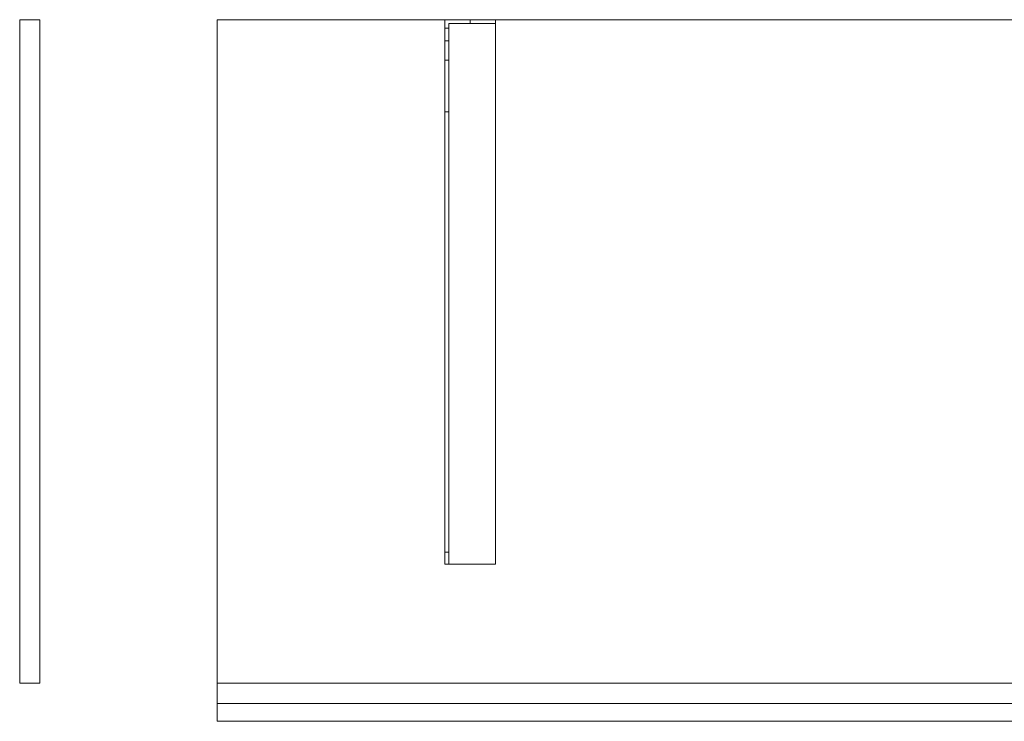
# Model space of a CAD drawing. Units: millimetres. Extents: x -1206 to 350, y -554 to 0.
# Drawn here: x -1206 to -428, y -554 to 0 of the extents above; entities that cross this region are included whole.
import ezdxf
from ezdxf.lldxf.tags import DXFTag

# ---------------------------------------------------------------- set-up
doc = ezdxf.new("R2010")
doc.units = ezdxf.units.MM
for name, color, linetype, true_color in [('ORTHO$15', 7, 'Continuous', 0xffffff), ('VERASE001I20$0000', 7, 'Continuous', 0xffffff), ('VERASE001I3$0000', 7, 'Continuous', 0xffffff), ('VERASE001I310$0000', 7, 'Continuous', 0xffffff), ('VERASE001I311$0000', 7, 'Continuous', 0xffffff), ('VERASE001I312$0000', 7, 'Continuous', 0xffffff), ('VERASE001I32$0000', 7, 'Continuous', 0xffffff), ('VERASE001I35$0000', 7, 'Continuous', 0xffffff), ('VERASE001I36$0000', 7, 'Continuous', 0xffffff), ('VERASE001I4$0000', 7, 'Continuous', 0xffffff), ('VERASE001I6$0000', 7, 'Continuous', 0xffffff), ('VERASE001I7$0000', 7, 'Continuous', 0xffffff), ('VERASE001I75$0000', 7, 'Continuous', 0xffffff), ('VERASE001I77$0000', 7, 'Continuous', 0xffffff), ('VERASE001I8$0000', 7, 'Continuous', 0xffffff), ('VERASE001I80$0000', 7, 'Continuous', 0xffffff), ('VERASE001I81$0000', 7, 'Continuous', 0xffffff), ('VERASE001I82$0000', 7, 'Continuous', 0xffffff), ('VERASE001I83$0000', 7, 'Continuous', 0xffffff), ('VERASE001I84$0000', 7, 'Continuous', 0xffffff), ('VERASE001I85$0000', 7, 'Continuous', 0xffffff), ('VERASE003I297$0100', 7, 'Continuous', 0xffffff), ('VERASE003I298$1000', 7, 'Continuous', 0xffffff), ('VERASE003I299$0110', 7, 'Continuous', 0xffffff), ('VERASE003I300$0010', 7, 'Continuous', 0xffffff), ('VERASE003I301$0010', 7, 'Continuous', 0xffffff), ('VERASE003I302$0100', 7, 'Continuous', 0xffffff), ('VERASE003I303$0000', 7, 'Continuous', 0xffffff), ('VERASE003I304$1010', 7, 'Continuous', 0xffffff), ('VERASE003I305$1100', 7, 'Continuous', 0xffffff), ('VERASE003I306$0000', 7, 'Continuous', 0xffffff), ('VERASE003I307$1000', 7, 'Continuous', 0xffffff), ('VERASE003I308$0000', 7, 'Continuous', 0xffffff), ('VERASE004I157$0000', 7, 'Continuous', 0xffffff), ('VERASE004I158$0000', 7, 'Continuous', 0xffffff), ('VERASE004I159$0001', 7, 'Continuous', 0xffffff), ('VERASE004I160$0000', 7, 'Continuous', 0xffffff), ('VERASE004I161$0000', 7, 'Continuous', 0xffffff), ('VERASE004I162$0000', 7, 'Continuous', 0xffffff), ('VERASE004I163$0000', 7, 'Continuous', 0xffffff), ('VERASE004I164$0000', 7, 'Continuous', 0xffffff), ('VERASE004I165$0000', 7, 'Continuous', 0xffffff), ('VERASE004I166$0000', 7, 'Continuous', 0xffffff), ('VERASE004I167$0000', 7, 'Continuous', 0xffffff), ('VERASE004I168$0001', 7, 'Continuous', 0xffffff), ('VERASE004I169$0000', 7, 'Continuous', 0xffffff), ('VERASE004I170$0001', 7, 'Continuous', 0xffffff), ('VERASE004I171$0000', 7, 'Continuous', 0xffffff), ('VERASE004I172$0000', 7, 'Continuous', 0xffffff), ('VERASE004I173$0000', 7, 'Continuous', 0xffffff), ('VERASE004I174$0000', 7, 'Continuous', 0xffffff), ('VERASE004I175$0001', 7, 'Continuous', 0xffffff), ('VERASE004I176$0000', 7, 'Continuous', 0xffffff), ('VERASE004I177$0000', 7, 'Continuous', 0xffffff), ('VERASE004I178$0001', 7, 'Continuous', 0xffffff), ('VERASE004I179$0000', 7, 'Continuous', 0xffffff), ('VERASE004I180$0000', 7, 'Continuous', 0xffffff), ('VERASE004I181$0000', 7, 'Continuous', 0xffffff), ('VERASE004I182$0000', 7, 'Continuous', 0xffffff), ('VERASE004I183$0000', 7, 'Continuous', 0xffffff), ('VERASE004I184$0000', 7, 'Continuous', 0xffffff), ('VERASE004I185$0000', 7, 'Continuous', 0xffffff), ('VERASE004I186$0000', 7, 'Continuous', 0xffffff), ('VERASE004I187$0000', 7, 'Continuous', 0xffffff), ('VERASE004I188$0000', 7, 'Continuous', 0xffffff), ('VERASE004I189$0001', 7, 'Continuous', 0xffffff), ('VERASE004I190$0001', 7, 'Continuous', 0xffffff), ('VERASE004I225$0000', 7, 'Continuous', 0xffffff), ('VERASE004I226$0000', 7, 'Continuous', 0xffffff), ('VERASE004I227$0000', 7, 'Continuous', 0xffffff), ('VERASE004I228$0000', 7, 'Continuous', 0xffffff), ('VERASE004I229$0000', 7, 'Continuous', 0xffffff), ('VERASE004I230$0000', 7, 'Continuous', 0xffffff), ('VERASE004I231$0000', 7, 'Continuous', 0xffffff), ('VERASE004I232$0001', 7, 'Continuous', 0xffffff), ('VMODIFIED001I20$0100', 7, 'Continuous', 0xffffff), ('VMODIFIED001I3$0001', 7, 'Continuous', 0xffffff), ('VMODIFIED001I3$0010', 7, 'Continuous', 0xffffff), ('VMODIFIED001I310$0100', 7, 'Continuous', 0xffffff), ('VMODIFIED001I312$0001', 7, 'Continuous', 0xffffff), ('VMODIFIED001I312$0010', 7, 'Continuous', 0xffffff), ('VMODIFIED001I32$0001', 7, 'Continuous', 0xffffff), ('VMODIFIED001I32$0010', 7, 'Continuous', 0xffffff), ('VMODIFIED001I35$0001', 7, 'Continuous', 0xffffff), ('VMODIFIED001I35$0010', 7, 'Continuous', 0xffffff), ('VMODIFIED001I4$0001', 7, 'Continuous', 0xffffff), ('VMODIFIED001I4$1000', 7, 'Continuous', 0xffffff), ('VMODIFIED001I6$0100', 7, 'Continuous', 0xffffff), ('VMODIFIED001I7$0001', 7, 'Continuous', 0xffffff), ('VMODIFIED001I7$0010', 7, 'Continuous', 0xffffff), ('VMODIFIED001I7$1000', 7, 'Continuous', 0xffffff), ('VMODIFIED001I75$0001', 7, 'Continuous', 0xffffff), ('VMODIFIED001I75$0010', 7, 'Continuous', 0xffffff), ('VMODIFIED001I77$0001', 7, 'Continuous', 0xffffff), ('VMODIFIED001I77$0010', 7, 'Continuous', 0xffffff), ('VMODIFIED001I8$0001', 7, 'Continuous', 0xffffff), ('VMODIFIED001I8$0010', 7, 'Continuous', 0xffffff), ('VMODIFIED001I80$0001', 7, 'Continuous', 0xffffff), ('VMODIFIED001I80$0010', 7, 'Continuous', 0xffffff), ('VMODIFIED001I80$0100', 7, 'Continuous', 0xffffff), ('VMODIFIED001I82$0001', 7, 'Continuous', 0xffffff), ('VMODIFIED001I82$0010', 7, 'Continuous', 0xffffff), ('VMODIFIED001I82$1000', 7, 'Continuous', 0xffffff), ('VMODIFIED001I83$0001', 7, 'Continuous', 0xffffff), ('VMODIFIED001I83$1000', 7, 'Continuous', 0xffffff), ('VMODIFIED001I84$0001', 7, 'Continuous', 0xffffff), ('VMODIFIED001I84$0100', 7, 'Continuous', 0xffffff), ('VMODIFIED001I84$1000', 7, 'Continuous', 0xffffff), ('VMODIFIED001I85$0001', 7, 'Continuous', 0xffffff), ('VMODIFIED001I85$0100', 7, 'Continuous', 0xffffff), ('VMODIFIED003I297$0001', 7, 'Continuous', 0xffffff), ('VMODIFIED003I298$0001', 7, 'Continuous', 0xffffff), ('VMODIFIED003I299$0001', 7, 'Continuous', 0xffffff), ('VMODIFIED003I300$0001', 7, 'Continuous', 0xffffff), ('VMODIFIED003I301$0001', 7, 'Continuous', 0xffffff), ('VMODIFIED003I302$0001', 7, 'Continuous', 0xffffff), ('VMODIFIED003I304$0001', 7, 'Continuous', 0xffffff), ('VMODIFIED003I305$0001', 7, 'Continuous', 0xffffff), ('VMODIFIED003I307$0001', 7, 'Continuous', 0xffffff), ('VMODIFIED004I157$0001', 7, 'Continuous', 0xffffff), ('VMODIFIED004I157$0010', 7, 'Continuous', 0xffffff), ('VMODIFIED004I159$0010', 7, 'Continuous', 0xffffff), ('VMODIFIED004I160$0010', 7, 'Continuous', 0xffffff), ('VMODIFIED004I160$0100', 7, 'Continuous', 0xffffff), ('VMODIFIED004I162$0100', 7, 'Continuous', 0xffffff), ('VMODIFIED004I168$0010', 7, 'Continuous', 0xffffff), ('VMODIFIED004I168$0100', 7, 'Continuous', 0xffffff), ('VMODIFIED004I169$0010', 7, 'Continuous', 0xffffff), ('VMODIFIED004I169$0100', 7, 'Continuous', 0xffffff), ('VMODIFIED004I170$0100', 7, 'Continuous', 0xffffff), ('VMODIFIED004I171$0100', 7, 'Continuous', 0xffffff), ('VMODIFIED004I173$0010', 7, 'Continuous', 0xffffff), ('VMODIFIED004I175$0100', 7, 'Continuous', 0xffffff), ('VMODIFIED004I176$0100', 7, 'Continuous', 0xffffff), ('VMODIFIED004I177$0100', 7, 'Continuous', 0xffffff), ('VMODIFIED004I178$0100', 7, 'Continuous', 0xffffff), ('VMODIFIED004I180$0010', 7, 'Continuous', 0xffffff), ('VMODIFIED004I181$0010', 7, 'Continuous', 0xffffff), ('VMODIFIED004I181$0100', 7, 'Continuous', 0xffffff), ('VMODIFIED004I182$0100', 7, 'Continuous', 0xffffff), ('VMODIFIED004I183$0100', 7, 'Continuous', 0xffffff), ('VMODIFIED004I184$0100', 7, 'Continuous', 0xffffff), ('VMODIFIED004I185$0100', 7, 'Continuous', 0xffffff), ('VMODIFIED004I188$0100', 7, 'Continuous', 0xffffff), ('VMODIFIED004I190$0100', 7, 'Continuous', 0xffffff), ('VMODIFIED004I225$0100', 7, 'Continuous', 0xffffff), ('VMODIFIED004I226$0001', 7, 'Continuous', 0xffffff), ('VMODIFIED004I226$0100', 7, 'Continuous', 0xffffff), ('VMODIFIED004I227$0100', 7, 'Continuous', 0xffffff), ('VMODIFIED004I228$0001', 7, 'Continuous', 0xffffff), ('VMODIFIED004I228$0010', 7, 'Continuous', 0xffffff), ('VMODIFIED004I228$0100', 7, 'Continuous', 0xffffff), ('VMODIFIED004I229$0100', 7, 'Continuous', 0xffffff), ('VMODIFIED004I230$0010', 7, 'Continuous', 0xffffff), ('VMODIFIED004I230$0100', 7, 'Continuous', 0xffffff), ('VMODIFIED004I231$0100', 7, 'Continuous', 0xffffff), ('VMODIFIED004I232$0100', 7, 'Continuous', 0xffffff)]:
    doc.layers.add(name, color=color, linetype=linetype, true_color=true_color)
tags = doc.linetypes.add('DASHED', pattern=[25.72, 12.86, -12.86]).pattern_tags.tags
tags[6:7] = [DXFTag(74, 4), DXFTag(75, 0), DXFTag(340, '0'), DXFTag(46, 0.0), DXFTag(50, 0.0), DXFTag(44, 0.0), DXFTag(45, 0.0)]
tags[4:5] = [DXFTag(74, 4), DXFTag(75, 0), DXFTag(340, '0'), DXFTag(46, 0.0), DXFTag(50, 0.0), DXFTag(44, 0.0), DXFTag(45, 0.0)]

msp = doc.modelspace()

# ---------------------------------------------------------------- linework, layer by layer
at = {"layer": 'ORTHO$15', "color": 13, "linetype": 'DASHED', "lineweight": 13}
for p, q in [((-850, -3, -40.5), (-850, 0, -40.5)), ((-850, 0, -51.5), (-850, -3, -51.5)), ((-850, -3, -140.5), (-850, 0, -140.5)), ((-850, 0, -151.5), (-850, -3, -151.5)), ((-850, -3, -75.5), (-850, 0, -75.5)), ((-850, 0, -86.5), (-850, -3, -86.5))]:
    msp.add_line(p, q, dxfattribs=at)
at = {"layer": 'VERASE001I20$0000', "color": 9, "linetype": 'Continuous', "lineweight": 18}
msp.add_line((-1050, -524, -16), (-328.63, -524, -16), dxfattribs=at)
at = {"layer": 'VERASE001I3$0000', "color": 9, "linetype": 'Continuous', "lineweight": 18}
msp.add_line((-1050, -540, -80), (-1050, -540), dxfattribs=at)
at = {"layer": 'VERASE001I310$0000', "color": 9, "linetype": 'Continuous', "lineweight": 18}
msp.add_line((-1050, -540, -80), (350, -540, -80), dxfattribs=at)
at = {"layer": 'VERASE001I311$0000', "color": 9, "linetype": 'Continuous', "lineweight": 18}
msp.add_line((-1050, -524, -80), (350, -524, -80), dxfattribs=at)
at = {"layer": 'VERASE001I312$0000', "color": 9, "linetype": 'Continuous', "lineweight": 18}
msp.add_line((-1050, -540, -80), (-1050, -524, -80), dxfattribs=at)
at = {"layer": 'VERASE001I32$0000', "color": 9, "linetype": 'Continuous', "lineweight": 18}
msp.add_line((-1050, -524, -80), (-1050, -524, -16), dxfattribs=at)
at = {"layer": 'VERASE001I35$0000', "color": 9, "linetype": 'Continuous', "lineweight": 18}
msp.add_line((-1050, 0, -16), (-1050, -524, -16), dxfattribs=at)
at = {"layer": 'VERASE001I36$0000', "color": 9, "linetype": 'Continuous', "lineweight": 18}
msp.add_line((350, 0, -16), (-1050, 0, -16), dxfattribs=at)
at = {"layer": 'VERASE001I4$0000', "color": 9, "linetype": 'Continuous', "lineweight": 18}
msp.add_line((350, 0), (-1050, 0), dxfattribs=at)
at = {"layer": 'VERASE001I6$0000', "color": 9, "linetype": 'Continuous', "lineweight": 18}
msp.add_line((-1050, -540), (-322, -540), dxfattribs=at)
at = {"layer": 'VERASE001I7$0000', "color": 9, "linetype": 'Continuous', "lineweight": 18}
msp.add_line((-1050, 0), (-1050, -540), dxfattribs=at)
at = {"layer": 'VERASE001I75$0000', "color": 9, "linetype": 'Continuous', "lineweight": 18}
msp.add_line((-1050, -540, 8), (-1050, -540, -292), dxfattribs=at)
at = {"layer": 'VERASE001I77$0000', "color": 9, "linetype": 'Continuous', "lineweight": 18}
msp.add_line((-1050, -540, -292), (-1050, -554, -292), dxfattribs=at)
at = {"layer": 'VERASE001I8$0000', "color": 9, "linetype": 'Continuous', "lineweight": 18}
msp.add_line((-1050, 0, -16), (-1050, 0), dxfattribs=at)
at = {"layer": 'VERASE001I80$0000', "color": 9, "linetype": 'Continuous', "lineweight": 18}
msp.add_line((-1050, -554, 8), (-1050, -554, -292), dxfattribs=at)
at = {"layer": 'VERASE001I81$0000', "color": 9, "linetype": 'Continuous', "lineweight": 18}
msp.add_line((-1050, -540, -292), (350, -540, -292), dxfattribs=at)
at = {"layer": 'VERASE001I82$0000', "color": 9, "linetype": 'Continuous', "lineweight": 18}
msp.add_line((-1050, -540, 8), (-1050, -554, 8), dxfattribs=at)
at = {"layer": 'VERASE001I83$0000', "color": 9, "linetype": 'Continuous', "lineweight": 18}
msp.add_line((-1050, -540, 8), (350, -540, 8), dxfattribs=at)
at = {"layer": 'VERASE001I84$0000', "color": 9, "linetype": 'Continuous', "lineweight": 18}
msp.add_line((-1050, -554, 8), (350, -554, 8), dxfattribs=at)
at = {"layer": 'VERASE001I85$0000', "color": 9, "linetype": 'Continuous', "lineweight": 18}
msp.add_line((-1050, -554, -292), (350, -554, -292), dxfattribs=at)
at = {"layer": 'VERASE003I297$0100', "color": 252, "linetype": 'Continuous', "lineweight": 18}
msp.add_line((-1190, -524, -16), (-1190, -524, -300), dxfattribs=at)
at = {"layer": 'VERASE003I298$1000', "color": 252, "linetype": 'Continuous', "lineweight": 18}
msp.add_line((-1190, 0, -16), (-1206, 0, -16), dxfattribs=at)
at = {"layer": 'VERASE003I299$0110', "color": 252, "linetype": 'Continuous', "lineweight": 18}
msp.add_line((-1206, -524, -16), (-1206, -524, -300), dxfattribs=at)
at = {"layer": 'VERASE003I300$0010', "color": 252, "linetype": 'Continuous', "lineweight": 18}
msp.add_line((-1206, 0, -300), (-1206, -524, -300), dxfattribs=at)
at = {"layer": 'VERASE003I301$0010', "color": 252, "linetype": 'Continuous', "lineweight": 18}
msp.add_line((-1206, 0, -16), (-1206, 0, -300), dxfattribs=at)
at = {"layer": 'VERASE003I302$0100', "color": 252, "linetype": 'Continuous', "lineweight": 18}
msp.add_line((-1190, -524, -300), (-1206, -524, -300), dxfattribs=at)
at = {"layer": 'VERASE003I303$0000', "color": 252, "linetype": 'Continuous', "lineweight": 18}
msp.add_line((-1190, 0, -300), (-1206, 0, -300), dxfattribs=at)
at = {"layer": 'VERASE003I304$1010', "color": 252, "linetype": 'Continuous', "lineweight": 18}
msp.add_line((-1206, 0, -16), (-1206, -524, -16), dxfattribs=at)
at = {"layer": 'VERASE003I305$1100', "color": 252, "linetype": 'Continuous', "lineweight": 18}
msp.add_line((-1190, -524, -16), (-1206, -524, -16), dxfattribs=at)
at = {"layer": 'VERASE003I306$0000', "color": 252, "linetype": 'Continuous', "lineweight": 18}
msp.add_line((-1190, 0, -16), (-1190, 0, -300), dxfattribs=at)
at = {"layer": 'VERASE003I307$1000', "color": 252, "linetype": 'Continuous', "lineweight": 18}
msp.add_line((-1190, 0, -16), (-1190, -524, -16), dxfattribs=at)
at = {"layer": 'VERASE003I308$0000', "color": 252, "linetype": 'Continuous', "lineweight": 18}
msp.add_line((-1190, 0, -300), (-1190, -524, -300), dxfattribs=at)
at = {"layer": 'VERASE004I157$0000', "color": 252, "linetype": 'Continuous', "lineweight": 18}
msp.add_line((-870, -6.76, -181), (-870, 0, -181), dxfattribs=at)
at = {"layer": 'VERASE004I158$0000', "color": 252, "linetype": 'Continuous', "lineweight": 18}
msp.add_line((-870, 0, -16), (-830, 0, -16), dxfattribs=at)
at = {"layer": 'VERASE004I159$0001', "color": 252, "linetype": 'Continuous', "lineweight": 18}
msp.add_line((-870, 0, -181), (-870, 0, -16), dxfattribs=at)
at = {"layer": 'VERASE004I160$0000', "color": 252, "linetype": 'Continuous', "lineweight": 18}
msp.add_line((-870, -430, -36.34), (-870, -430, -16), dxfattribs=at)
at = {"layer": 'VERASE004I161$0000', "color": 252, "linetype": 'Continuous', "lineweight": 18}
msp.add_line((-870, 0, -181), (-830, 0, -181), dxfattribs=at)
at = {"layer": 'VERASE004I162$0000', "color": 252, "linetype": 'Continuous', "lineweight": 18}
msp.add_line((-830, -430, -19), (-830, -430, -16), dxfattribs=at)
at = {"layer": 'VERASE004I163$0000', "color": 252, "linetype": 'Continuous', "lineweight": 18}
msp.add_line((-830, -430, -16), (-870, -430, -16), dxfattribs=at)
at = {"layer": 'VERASE004I164$0000', "color": 252, "linetype": 'Continuous', "lineweight": 18}
msp.add_line((-830, 0, -181), (-830, 0, -16), dxfattribs=at)
at = {"layer": 'VERASE004I165$0000', "color": 252, "linetype": 'Continuous', "lineweight": 18}
msp.add_line((-870, -430, -16), (-870, 0, -16), dxfattribs=at)
at = {"layer": 'VERASE004I166$0000', "color": 252, "linetype": 'Continuous', "lineweight": 18}
msp.add_line((-830, 0, -16), (-830, -430, -16), dxfattribs=at)
at = {"layer": 'VERASE004I167$0000', "color": 252, "linetype": 'Continuous', "lineweight": 18}
msp.add_line((-830, 0, -181), (-830, -3, -181), dxfattribs=at)
at = {"layer": 'VERASE004I168$0001', "color": 252, "linetype": 'Continuous', "lineweight": 18}
msp.add_line((-870, -16.57, -172.91), (-870, -32.06, -93.24), dxfattribs=at)
at = {"layer": 'VERASE004I169$0000', "color": 252, "linetype": 'Continuous', "lineweight": 18}
msp.add_line((-870, -420.35, -46.34), (-870, -72.77, -58.47), dxfattribs=at)
at = {"layer": 'VERASE004I170$0001', "color": 252, "linetype": 'Continuous', "lineweight": 18}
msp.add_line((-830, -3, -181), (-830, -3, -19), dxfattribs=at)
at = {"layer": 'VERASE004I171$0000', "color": 252, "linetype": 'Continuous', "lineweight": 18}
msp.add_line((-830, -430, -19), (-867, -430, -19), dxfattribs=at)
at = {"layer": 'VERASE004I172$0000', "color": 252, "linetype": 'Continuous', "lineweight": 18}
msp.add_line((-867, -6.76, -181), (-867, -3, -181), dxfattribs=at)
at = {"layer": 'VERASE004I173$0000', "color": 252, "linetype": 'Continuous', "lineweight": 18}
msp.add_line((-867, -3, -181), (-867, -3, -19), dxfattribs=at)
at = {"layer": 'VERASE004I174$0000', "color": 252, "linetype": 'Continuous', "lineweight": 18}
msp.add_line((-867, -3, -19), (-830, -3, -19), dxfattribs=at)
at = {"layer": 'VERASE004I175$0001', "color": 252, "linetype": 'Continuous', "lineweight": 18}
msp.add_line((-867, -3, -181), (-830, -3, -181), dxfattribs=at)
at = {"layer": 'VERASE004I176$0000', "color": 252, "linetype": 'Continuous', "lineweight": 18}
msp.add_line((-867, -430, -36.34), (-867, -430, -19), dxfattribs=at)
at = {"layer": 'VERASE004I177$0000', "color": 252, "linetype": 'Continuous', "lineweight": 18}
msp.add_line((-867, -420.35, -46.34), (-867, -72.77, -58.47), dxfattribs=at)
at = {"layer": 'VERASE004I178$0001', "color": 252, "linetype": 'Continuous', "lineweight": 18}
msp.add_line((-867, -16.57, -172.91), (-867, -32.06, -93.24), dxfattribs=at)
at = {"layer": 'VERASE004I179$0000', "color": 252, "linetype": 'Continuous', "lineweight": 18}
msp.add_line((-830, -3, -19), (-830, -430, -19), dxfattribs=at)
at = {"layer": 'VERASE004I180$0000', "color": 252, "linetype": 'Continuous', "lineweight": 18}
msp.add_line((-867, -430, -19), (-867, -3, -19), dxfattribs=at)
at = {"layer": 'VERASE004I181$0000', "color": 252, "linetype": 'Continuous', "lineweight": 18, "extrusion": (1, 0, 0)}
msp.add_arc((-74.27, -101.45, -870), 43, 11, 88, dxfattribs=at)
at = {"layer": 'VERASE004I182$0000', "color": 252, "linetype": 'Continuous', "lineweight": 18}
msp.add_line((-870, -72.77, -58.47), (-867, -72.77, -58.47), dxfattribs=at)
at = {"layer": 'VERASE004I183$0000', "color": 252, "linetype": 'Continuous', "lineweight": 18, "extrusion": (-1, 0, 0)}
msp.add_arc((74.27, -101.45, 867), 43, 92, 169, dxfattribs=at)
at = {"layer": 'VERASE004I184$0000', "color": 252, "linetype": 'Continuous', "lineweight": 18}
msp.add_line((-867, -32.06, -93.24), (-870, -32.06, -93.24), dxfattribs=at)
at = {"layer": 'VERASE004I185$0000', "color": 252, "linetype": 'Continuous', "lineweight": 18, "extrusion": (0, -1, 0)}
msp.add_circle((-850, -46, 3), 5.5, dxfattribs=at)
at = {"layer": 'VERASE004I186$0000', "color": 252, "linetype": 'Continuous', "lineweight": 18, "extrusion": (0, -1, 0)}
msp.add_circle((-850, -46), 5.5, dxfattribs=at)
at = {"layer": 'VERASE004I187$0000', "color": 252, "linetype": 'Continuous', "lineweight": 18, "extrusion": (0, -1, 0)}
msp.add_circle((-850, -81), 5.5, dxfattribs=at)
at = {"layer": 'VERASE004I188$0000', "color": 252, "linetype": 'Continuous', "lineweight": 18, "extrusion": (0, -1, 0)}
msp.add_circle((-850, -81, 3), 5.5, dxfattribs=at)
at = {"layer": 'VERASE004I189$0001', "color": 252, "linetype": 'Continuous', "lineweight": 18, "extrusion": (0, -1, 0)}
msp.add_circle((-850, -146), 5.5, dxfattribs=at)
at = {"layer": 'VERASE004I190$0001', "color": 252, "linetype": 'Continuous', "lineweight": 18, "extrusion": (0, -1, 0)}
msp.add_circle((-850, -146, 3), 5.5, dxfattribs=at)
at = {"layer": 'VERASE004I225$0000', "color": 252, "linetype": 'Continuous', "lineweight": 18, "extrusion": (1, 0, 0)}
msp.add_arc((-420, -36.34, -867), 10, 180, 268, dxfattribs=at)
at = {"layer": 'VERASE004I226$0000', "color": 252, "linetype": 'Continuous', "lineweight": 18}
msp.add_line((-870, -16.57, -172.91), (-867, -16.57, -172.91), dxfattribs=at)
at = {"layer": 'VERASE004I227$0000', "color": 252, "linetype": 'Continuous', "lineweight": 18}
msp.add_line((-867, -6.76, -181), (-870, -6.76, -181), dxfattribs=at)
at = {"layer": 'VERASE004I228$0000', "color": 252, "linetype": 'Continuous', "lineweight": 18, "extrusion": (-1, 0, 0)}
msp.add_arc((6.76, -171, 870), 10, 270, 349, dxfattribs=at)
at = {"layer": 'VERASE004I229$0000', "color": 252, "linetype": 'Continuous', "lineweight": 18}
msp.add_line((-867, -420.35, -46.34), (-870, -420.35, -46.34), dxfattribs=at)
at = {"layer": 'VERASE004I230$0000', "color": 252, "linetype": 'Continuous', "lineweight": 18, "extrusion": (-1, 0, 0)}
msp.add_arc((420, -36.34, 870), 10, 272, 360, dxfattribs=at)
at = {"layer": 'VERASE004I231$0000', "color": 252, "linetype": 'Continuous', "lineweight": 18}
msp.add_line((-870, -430, -36.34), (-867, -430, -36.34), dxfattribs=at)
at = {"layer": 'VERASE004I232$0001', "color": 252, "linetype": 'Continuous', "lineweight": 18, "extrusion": (1, 0, 0)}
msp.add_arc((-6.76, -171, -867), 10, 191, 270, dxfattribs=at)
at = {"layer": 'VMODIFIED001I20$0100', "color": 13, "linetype": 'DASHED', "lineweight": 13}
msp.add_line((-1050, -524, -16), (-328.63, -524, -16), dxfattribs=at)
at = {"layer": 'VMODIFIED001I3$0001', "color": 9, "linetype": 'Continuous', "lineweight": 18}
msp.add_line((-1050, -540, -80), (-1050, -540), dxfattribs=at)
at = {"layer": 'VMODIFIED001I3$0010', "color": 9, "linetype": 'Continuous', "lineweight": 18}
msp.add_line((-1050, -540, -80), (-1050, -540), dxfattribs=at)
at = {"layer": 'VMODIFIED001I310$0100', "color": 13, "linetype": 'DASHED', "lineweight": 13}
msp.add_line((-1050, -540, -80), (350, -540, -80), dxfattribs=at)
at = {"layer": 'VMODIFIED001I312$0001', "color": 9, "linetype": 'Continuous', "lineweight": 18}
msp.add_line((-1050, -540, -80), (-1050, -524, -80), dxfattribs=at)
at = {"layer": 'VMODIFIED001I312$0010', "color": 9, "linetype": 'Continuous', "lineweight": 18}
msp.add_line((-1050, -540, -80), (-1050, -524, -80), dxfattribs=at)
at = {"layer": 'VMODIFIED001I32$0001', "color": 9, "linetype": 'Continuous', "lineweight": 18}
msp.add_line((-1050, -524, -80), (-1050, -524, -16), dxfattribs=at)
at = {"layer": 'VMODIFIED001I32$0010', "color": 9, "linetype": 'Continuous', "lineweight": 18}
msp.add_line((-1050, -524, -80), (-1050, -524, -16), dxfattribs=at)
at = {"layer": 'VMODIFIED001I35$0001', "color": 9, "linetype": 'Continuous', "lineweight": 18}
msp.add_line((-1050, 0, -16), (-1050, -524, -16), dxfattribs=at)
at = {"layer": 'VMODIFIED001I35$0010', "color": 9, "linetype": 'Continuous', "lineweight": 18}
msp.add_line((-1050, 0, -16), (-1050, -524, -16), dxfattribs=at)
at = {"layer": 'VMODIFIED001I4$0001', "color": 9, "linetype": 'Continuous', "lineweight": 18}
msp.add_line((350, 0), (-1050, 0), dxfattribs=at)
at = {"layer": 'VMODIFIED001I4$1000', "color": 9, "linetype": 'Continuous', "lineweight": 18}
msp.add_line((350, 0), (-1050, 0), dxfattribs=at)
at = {"layer": 'VMODIFIED001I6$0100', "color": 13, "linetype": 'DASHED', "lineweight": 13}
msp.add_line((-1050, -540), (-322, -540), dxfattribs=at)
at = {"layer": 'VMODIFIED001I7$0001', "color": 9, "linetype": 'Continuous', "lineweight": 18}
msp.add_line((-1050, 0), (-1050, -540), dxfattribs=at)
at = {"layer": 'VMODIFIED001I7$0010', "color": 9, "linetype": 'Continuous', "lineweight": 18}
msp.add_line((-1050, 0), (-1050, -540), dxfattribs=at)
at = {"layer": 'VMODIFIED001I7$1000', "color": 9, "linetype": 'Continuous', "lineweight": 18}
msp.add_line((-1050, 0), (-1050, -540), dxfattribs=at)
at = {"layer": 'VMODIFIED001I75$0001', "color": 9, "linetype": 'Continuous', "lineweight": 18}
msp.add_line((-1050, -540, 8), (-1050, -540, -292), dxfattribs=at)
at = {"layer": 'VMODIFIED001I75$0010', "color": 9, "linetype": 'Continuous', "lineweight": 18}
msp.add_line((-1050, -540, 8), (-1050, -540, -292), dxfattribs=at)
at = {"layer": 'VMODIFIED001I77$0001', "color": 9, "linetype": 'Continuous', "lineweight": 18}
msp.add_line((-1050, -540, -292), (-1050, -554, -292), dxfattribs=at)
at = {"layer": 'VMODIFIED001I77$0010', "color": 9, "linetype": 'Continuous', "lineweight": 18}
msp.add_line((-1050, -540, -292), (-1050, -554, -292), dxfattribs=at)
at = {"layer": 'VMODIFIED001I8$0001', "color": 9, "linetype": 'Continuous', "lineweight": 18}
msp.add_line((-1050, 0, -16), (-1050, 0), dxfattribs=at)
at = {"layer": 'VMODIFIED001I8$0010', "color": 9, "linetype": 'Continuous', "lineweight": 18}
msp.add_line((-1050, 0, -16), (-1050, 0), dxfattribs=at)
at = {"layer": 'VMODIFIED001I80$0001', "color": 9, "linetype": 'Continuous', "lineweight": 18}
msp.add_line((-1050, -554, 8), (-1050, -554, -292), dxfattribs=at)
at = {"layer": 'VMODIFIED001I80$0010', "color": 9, "linetype": 'Continuous', "lineweight": 18}
msp.add_line((-1050, -554, 8), (-1050, -554, -292), dxfattribs=at)
at = {"layer": 'VMODIFIED001I80$0100', "color": 9, "linetype": 'Continuous', "lineweight": 18}
msp.add_line((-1050, -554, 8), (-1050, -554, -292), dxfattribs=at)
at = {"layer": 'VMODIFIED001I82$0001', "color": 9, "linetype": 'Continuous', "lineweight": 18}
msp.add_line((-1050, -540, 8), (-1050, -554, 8), dxfattribs=at)
at = {"layer": 'VMODIFIED001I82$0010', "color": 9, "linetype": 'Continuous', "lineweight": 18}
msp.add_line((-1050, -540, 8), (-1050, -554, 8), dxfattribs=at)
at = {"layer": 'VMODIFIED001I82$1000', "color": 9, "linetype": 'Continuous', "lineweight": 18}
msp.add_line((-1050, -540, 8), (-1050, -554, 8), dxfattribs=at)
at = {"layer": 'VMODIFIED001I83$0001', "color": 9, "linetype": 'Continuous', "lineweight": 18}
msp.add_line((-1050, -540, 8), (350, -540, 8), dxfattribs=at)
at = {"layer": 'VMODIFIED001I83$1000', "color": 9, "linetype": 'Continuous', "lineweight": 18}
msp.add_line((-1050, -540, 8), (350, -540, 8), dxfattribs=at)
at = {"layer": 'VMODIFIED001I84$0001', "color": 9, "linetype": 'Continuous', "lineweight": 18}
msp.add_line((-1050, -554, 8), (350, -554, 8), dxfattribs=at)
at = {"layer": 'VMODIFIED001I84$0100', "color": 9, "linetype": 'Continuous', "lineweight": 18}
msp.add_line((-1050, -554, 8), (350, -554, 8), dxfattribs=at)
at = {"layer": 'VMODIFIED001I84$1000', "color": 9, "linetype": 'Continuous', "lineweight": 18}
msp.add_line((-1050, -554, 8), (350, -554, 8), dxfattribs=at)
at = {"layer": 'VMODIFIED001I85$0001', "color": 9, "linetype": 'Continuous', "lineweight": 18}
msp.add_line((-1050, -554, -292), (350, -554, -292), dxfattribs=at)
at = {"layer": 'VMODIFIED001I85$0100', "color": 9, "linetype": 'Continuous', "lineweight": 18}
msp.add_line((-1050, -554, -292), (350, -554, -292), dxfattribs=at)
at = {"layer": 'VMODIFIED003I297$0001', "color": 9, "linetype": 'Continuous', "lineweight": 18}
msp.add_line((-1190, -524, -16), (-1190, -524, -300), dxfattribs=at)
at = {"layer": 'VMODIFIED003I298$0001', "color": 9, "linetype": 'Continuous', "lineweight": 18}
msp.add_line((-1190, 0, -16), (-1206, 0, -16), dxfattribs=at)
at = {"layer": 'VMODIFIED003I299$0001', "color": 9, "linetype": 'Continuous', "lineweight": 18}
msp.add_line((-1206, -524, -16), (-1206, -524, -300), dxfattribs=at)
at = {"layer": 'VMODIFIED003I300$0001', "color": 9, "linetype": 'Continuous', "lineweight": 18}
msp.add_line((-1206, 0, -300), (-1206, -524, -300), dxfattribs=at)
at = {"layer": 'VMODIFIED003I301$0001', "color": 9, "linetype": 'Continuous', "lineweight": 18}
msp.add_line((-1206, 0, -16), (-1206, 0, -300), dxfattribs=at)
at = {"layer": 'VMODIFIED003I302$0001', "color": 9, "linetype": 'Continuous', "lineweight": 18}
msp.add_line((-1190, -524, -300), (-1206, -524, -300), dxfattribs=at)
at = {"layer": 'VMODIFIED003I304$0001', "color": 9, "linetype": 'Continuous', "lineweight": 18}
msp.add_line((-1206, 0, -16), (-1206, -524, -16), dxfattribs=at)
at = {"layer": 'VMODIFIED003I305$0001', "color": 9, "linetype": 'Continuous', "lineweight": 18}
msp.add_line((-1190, -524, -16), (-1206, -524, -16), dxfattribs=at)
at = {"layer": 'VMODIFIED003I307$0001', "color": 9, "linetype": 'Continuous', "lineweight": 18}
msp.add_line((-1190, 0, -16), (-1190, -524, -16), dxfattribs=at)
at = {"layer": 'VMODIFIED004I157$0001', "color": 9, "linetype": 'Continuous', "lineweight": 18}
msp.add_line((-870, -6.76, -181), (-870, 0, -181), dxfattribs=at)
at = {"layer": 'VMODIFIED004I157$0010', "color": 9, "linetype": 'Continuous', "lineweight": 18}
msp.add_line((-870, -6.76, -181), (-870, 0, -181), dxfattribs=at)
at = {"layer": 'VMODIFIED004I159$0010', "color": 9, "linetype": 'Continuous', "lineweight": 18}
msp.add_line((-870, 0, -181), (-870, 0, -16), dxfattribs=at)
at = {"layer": 'VMODIFIED004I160$0010', "color": 9, "linetype": 'Continuous', "lineweight": 18}
msp.add_line((-870, -430, -36.34), (-870, -430, -16), dxfattribs=at)
at = {"layer": 'VMODIFIED004I160$0100', "color": 13, "linetype": 'DASHED', "lineweight": 13}
msp.add_line((-870, -430, -36.34), (-870, -430, -16), dxfattribs=at)
at = {"layer": 'VMODIFIED004I162$0100', "color": 13, "linetype": 'DASHED', "lineweight": 13}
msp.add_line((-830, -430, -19), (-830, -430, -16), dxfattribs=at)
at = {"layer": 'VMODIFIED004I168$0010', "color": 9, "linetype": 'Continuous', "lineweight": 18}
msp.add_line((-870, -16.57, -172.91), (-870, -32.06, -93.24), dxfattribs=at)
at = {"layer": 'VMODIFIED004I168$0100', "color": 13, "linetype": 'DASHED', "lineweight": 13}
msp.add_line((-870, -16.57, -172.91), (-870, -32.06, -93.24), dxfattribs=at)
at = {"layer": 'VMODIFIED004I169$0010', "color": 9, "linetype": 'Continuous', "lineweight": 18}
msp.add_line((-870, -420.35, -46.34), (-870, -72.77, -58.47), dxfattribs=at)
at = {"layer": 'VMODIFIED004I169$0100', "color": 13, "linetype": 'DASHED', "lineweight": 13}
msp.add_line((-870, -420.35, -46.34), (-870, -72.77, -58.47), dxfattribs=at)
at = {"layer": 'VMODIFIED004I170$0100', "color": 13, "linetype": 'DASHED', "lineweight": 13}
msp.add_line((-830, -3, -181), (-830, -3, -19), dxfattribs=at)
at = {"layer": 'VMODIFIED004I171$0100', "color": 13, "linetype": 'DASHED', "lineweight": 13}
msp.add_line((-830, -430, -19), (-867, -430, -19), dxfattribs=at)
at = {"layer": 'VMODIFIED004I173$0010', "color": 13, "linetype": 'DASHED', "lineweight": 13}
msp.add_line((-867, -3, -181), (-867, -3, -19), dxfattribs=at)
at = {"layer": 'VMODIFIED004I175$0100', "color": 13, "linetype": 'DASHED', "lineweight": 13}
msp.add_line((-867, -3, -181), (-830, -3, -181), dxfattribs=at)
at = {"layer": 'VMODIFIED004I176$0100', "color": 13, "linetype": 'DASHED', "lineweight": 13}
msp.add_line((-867, -430, -36.34), (-867, -430, -19), dxfattribs=at)
at = {"layer": 'VMODIFIED004I177$0100', "color": 13, "linetype": 'DASHED', "lineweight": 13}
msp.add_line((-867, -420.35, -46.34), (-867, -72.77, -58.47), dxfattribs=at)
at = {"layer": 'VMODIFIED004I178$0100', "color": 13, "linetype": 'DASHED', "lineweight": 13}
msp.add_line((-867, -16.57, -172.91), (-867, -32.06, -93.24), dxfattribs=at)
at = {"layer": 'VMODIFIED004I180$0010', "color": 13, "linetype": 'DASHED', "lineweight": 13}
msp.add_line((-867, -430, -19), (-867, -3, -19), dxfattribs=at)
at = {"layer": 'VMODIFIED004I181$0010', "color": 9, "linetype": 'Continuous', "lineweight": 18, "extrusion": (1, 0, 0)}
msp.add_arc((-74.27, -101.45, -870), 43, 11, 88, dxfattribs=at)
at = {"layer": 'VMODIFIED004I181$0100', "color": 13, "linetype": 'DASHED', "lineweight": 13, "extrusion": (1, 0, 0)}
msp.add_arc((-74.27, -101.45, -870), 43, 11, 88, dxfattribs=at)
at = {"layer": 'VMODIFIED004I182$0100', "color": 13, "linetype": 'DASHED', "lineweight": 13}
msp.add_line((-870, -72.77, -58.47), (-867, -72.77, -58.47), dxfattribs=at)
at = {"layer": 'VMODIFIED004I183$0100', "color": 13, "linetype": 'DASHED', "lineweight": 13, "extrusion": (-1, 0, 0)}
msp.add_arc((74.27, -101.45, 867), 43, 92, 169, dxfattribs=at)
at = {"layer": 'VMODIFIED004I184$0100', "color": 13, "linetype": 'DASHED', "lineweight": 13}
msp.add_line((-867, -32.06, -93.24), (-870, -32.06, -93.24), dxfattribs=at)
at = {"layer": 'VMODIFIED004I185$0100', "color": 13, "linetype": 'DASHED', "lineweight": 13, "extrusion": (0, -1, 0)}
msp.add_circle((-850, -46, 3), 5.5, dxfattribs=at)
at = {"layer": 'VMODIFIED004I188$0100', "color": 13, "linetype": 'DASHED', "lineweight": 13, "extrusion": (0, -1, 0)}
msp.add_circle((-850, -81, 3), 5.5, dxfattribs=at)
at = {"layer": 'VMODIFIED004I190$0100', "color": 13, "linetype": 'DASHED', "lineweight": 13, "extrusion": (0, -1, 0)}
msp.add_circle((-850, -146, 3), 5.5, dxfattribs=at)
at = {"layer": 'VMODIFIED004I225$0100', "color": 13, "linetype": 'DASHED', "lineweight": 13, "extrusion": (1, 0, 0)}
msp.add_arc((-420, -36.34, -867), 10, 180, 268, dxfattribs=at)
at = {"layer": 'VMODIFIED004I226$0001', "color": 13, "linetype": 'Continuous', "lineweight": 18}
msp.add_line((-870, -16.57, -172.91), (-867, -16.57, -172.91), dxfattribs=at)
at = {"layer": 'VMODIFIED004I226$0100', "color": 13, "linetype": 'DASHED', "lineweight": 13}
msp.add_line((-870, -16.57, -172.91), (-867, -16.57, -172.91), dxfattribs=at)
at = {"layer": 'VMODIFIED004I227$0100', "color": 13, "linetype": 'DASHED', "lineweight": 13}
msp.add_line((-867, -6.76, -181), (-870, -6.76, -181), dxfattribs=at)
at = {"layer": 'VMODIFIED004I228$0001', "color": 9, "linetype": 'Continuous', "lineweight": 18, "extrusion": (-1, 0, 0)}
msp.add_arc((6.76, -171, 870), 10, 270, 349, dxfattribs=at)
at = {"layer": 'VMODIFIED004I228$0010', "color": 9, "linetype": 'Continuous', "lineweight": 18, "extrusion": (-1, 0, 0)}
msp.add_arc((6.76, -171, 870), 10, 270, 349, dxfattribs=at)
at = {"layer": 'VMODIFIED004I228$0100', "color": 13, "linetype": 'DASHED', "lineweight": 13, "extrusion": (-1, 0, 0)}
msp.add_arc((6.76, -171, 870), 10, 270, 349, dxfattribs=at)
at = {"layer": 'VMODIFIED004I229$0100', "color": 13, "linetype": 'DASHED', "lineweight": 13}
msp.add_line((-867, -420.35, -46.34), (-870, -420.35, -46.34), dxfattribs=at)
at = {"layer": 'VMODIFIED004I230$0010', "color": 9, "linetype": 'Continuous', "lineweight": 18, "extrusion": (-1, 0, 0)}
msp.add_arc((420, -36.34, 870), 10, 272, 360, dxfattribs=at)
at = {"layer": 'VMODIFIED004I230$0100', "color": 13, "linetype": 'DASHED', "lineweight": 13, "extrusion": (-1, 0, 0)}
msp.add_arc((420, -36.34, 870), 10, 272, 360, dxfattribs=at)
at = {"layer": 'VMODIFIED004I231$0100', "color": 13, "linetype": 'DASHED', "lineweight": 13}
msp.add_line((-870, -430, -36.34), (-867, -430, -36.34), dxfattribs=at)
at = {"layer": 'VMODIFIED004I232$0100', "color": 13, "linetype": 'DASHED', "lineweight": 13, "extrusion": (1, 0, 0)}
msp.add_arc((-6.76, -171, -867), 10, 191, 270, dxfattribs=at)

doc.saveas('drawing.dxf')
